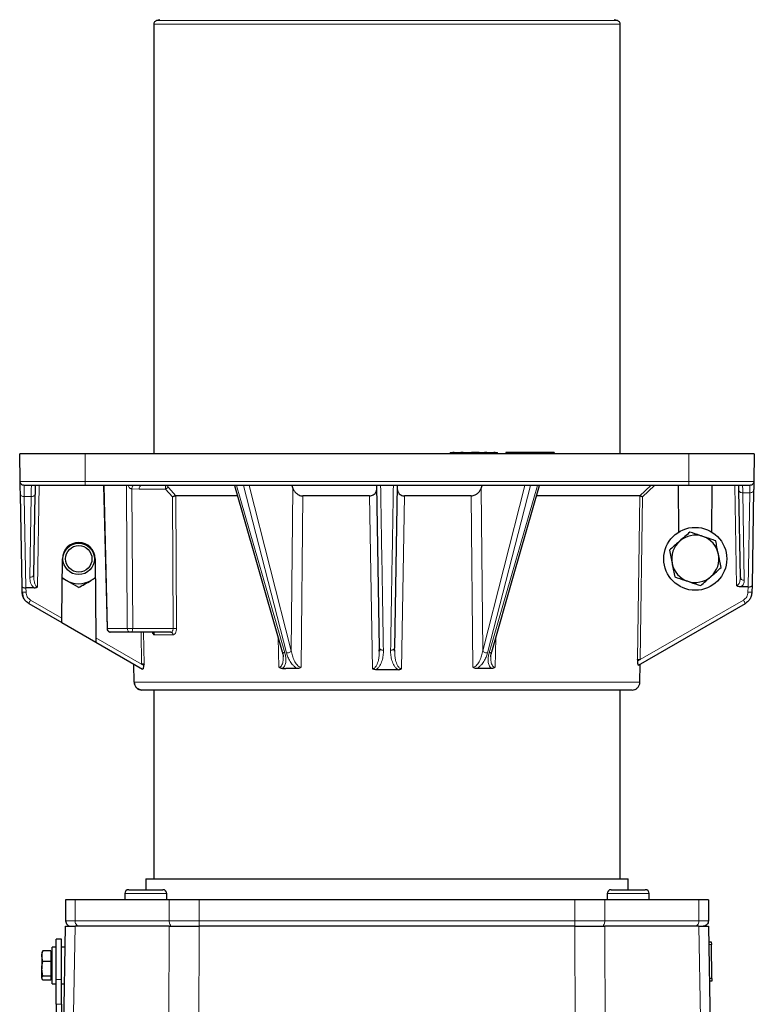
# Model space of a CAD drawing. Units: millimetres. Extents: x 283 to 2438, y 99 to 2065.
# Drawn here: x 380 to 660, y 805 to 1180 of the extents above; entities that cross this region are included whole.
import ezdxf

# ---------------------------------------------------------------- set-up
doc = ezdxf.new("R2010")
doc.units = ezdxf.units.MM

msp = doc.modelspace()

# ---------------------------------------------------------------- linework, layer by layer
at = {"color": 7, "linetype": 'Continuous', "lineweight": 25}
for p, q in [((431.23, 1178.49), (431.23, 1014.76)), ((433.5, 1180.25), (432.33, 1179.94)), ((607.92, 1179.94), (606.75, 1180.25)), ((609.03, 1014.76), (609.03, 1178.49)), ((380.13, 1014.75), (380.13, 1014.76)), ((380.31, 1004.23), (380.13, 1014.76)), ((635.13, 1014.76), (405.13, 1014.76)), ((544.24, 1015.27), (544.24, 1014.77)), ((544.24, 1015.27), (545.2, 1015.27)), ((545.2, 1014.77), (545.2, 1015.27)), ((545.7, 1015.27), (545.2, 1015.27)), ((545.7, 1015.27), (545.7, 1014.77)), ((545.7, 1015.27), (548.31, 1015.27)), ((548.31, 1014.77), (548.31, 1015.27)), ((549.17, 1015.27), (548.31, 1015.27)), ((549.17, 1015.27), (549.17, 1014.77)), ((549.17, 1015.27), (551.17, 1015.27)), ((551.17, 1015.27), (551.17, 1014.77)), ((551.17, 1015.27), (552.32, 1015.27)), ((552.32, 1014.77), (552.32, 1015.27)), ((552.66, 1015.27), (552.32, 1015.27)), ((552.66, 1014.77), (552.66, 1015.27)), ((552.74, 1015.27), (552.66, 1015.27)), ((552.74, 1015.27), (552.74, 1014.77)), ((553.74, 1015.27), (552.74, 1015.27)), ((552.74, 1014.77), (552.74, 1015.27)), ((553.74, 1014.77), (553.74, 1015.27)), ((555.31, 1015.27), (555.31, 1014.77)), ((555.31, 1015.27), (557.31, 1015.27)), ((557.31, 1014.77), (557.31, 1015.27)), ((558.17, 1015.27), (557.31, 1015.27)), ((558.17, 1015.27), (558.17, 1014.77)), ((558.17, 1015.27), (560.79, 1015.27)), ((560.79, 1014.77), (560.79, 1015.27)), ((561.29, 1015.27), (560.79, 1015.27)), ((561.29, 1015.27), (561.29, 1014.77)), ((561.29, 1015.27), (562.24, 1015.27)), ((562.24, 1014.77), (562.24, 1015.27)), ((565.37, 1015.26), (565.37, 1014.76)), ((569.99, 1015.26), (565.37, 1015.26)), ((569.99, 1015.26), (569.99, 1014.76)), ((579.22, 1015.26), (569.99, 1015.26)), ((579.22, 1014.76), (579.22, 1015.26)), ((583.84, 1015.26), (579.22, 1015.26)), ((583.84, 1015.26), (583.84, 1014.76)), ((660.13, 1014.76), (659.94, 1004.23)), ((660.13, 1014.76), (660.13, 1014.75)), ((635.13, 1002.76), (405.13, 1002.76)), ((412.12, 1002.76), (413.42, 948.22)), ((436.46, 1002.76), (436.68, 1002.47)), ((483.84, 1002.76), (484.26, 1001.62)), ((517.28, 940.68), (516.2, 1002.76)), ((524.06, 1002.76), (522.97, 940.68)), ((555.99, 1001.62), (556.41, 1002.76)), ((631.13, 1002.76), (631.29, 984.94)), ((643.96, 984.94), (644.12, 1002.76)), ((381.01, 964.13), (380.4, 999.31)), ((385.46, 968.55), (386, 999.31)), ((439.64, 998.76), (439.64, 998.76)), ((616.55, 998.76), (616.55, 998.76)), ((654.81, 967.62), (654.23, 1000.97)), ((659.88, 1000.97), (659.25, 964.65)), ((396.18, 952.19), (396.38, 974.81)), ((408.88, 974.81), (409.14, 944.71)), ((385.46, 968.55), (385.4, 968.39)), ((385.52, 967.9), (385.46, 968.55)), ((396.31, 967.45), (397.8, 966.57)), ((402.63, 963.79), (396.31, 967.43)), ((408.94, 967.43), (402.63, 963.79)), ((654.81, 967.62), (654.73, 967.15)), ((654.81, 967.62), (654.86, 967.43)), ((659.25, 964.65), (659.2, 962.02)), ((381.05, 962.02), (381.01, 964.13)), ((381.05, 962.02), (381.28, 960.71)), ((385.68, 963.68), (382.52, 963.68)), ((657.74, 964.03), (654.91, 964.03)), ((383.55, 957.78), (396.16, 950.5)), ((615.95, 934.25), (656.71, 957.78)), ((396.16, 950.5), (396.18, 952.19)), ((396.16, 950.5), (409.15, 943)), ((414.92, 946.76), (414.59, 946.83)), ((422.44, 946.76), (414.92, 946.76)), ((437.74, 946.76), (422.44, 946.76)), ((431.23, 946.76), (431.23, 946.46)), ((409.14, 944.71), (409.15, 943)), ((409.15, 943), (426.9, 932.75)), ((517.18, 939.61), (517.28, 940.68)), ((517.28, 940.68), (517.34, 940.54)), ((522.97, 940.68), (522.92, 940.54)), ((523.07, 939.61), (522.97, 940.68)), ((423.73, 927.7), (423.6, 934.65)), ((423.73, 927.7), (423.6, 934.65)), ((427.3, 934.22), (426.55, 934.66)), ((427.51, 934.66), (427.3, 934.22)), ((615.75, 935.84), (615.63, 936.34)), ((616.62, 936.34), (615.75, 935.84)), ((616.52, 927.7), (616.65, 934.65)), ((480.28, 932.94), (481.54, 932.94)), ((517.42, 932.5), (515.85, 932.5)), ((522.83, 932.5), (517.42, 932.5)), ((524.4, 932.5), (522.83, 932.5)), ((555.55, 932.94), (554.27, 932.94)), ((426.73, 924.76), (426.73, 924.83)), ((431.23, 924.76), (431.23, 852.76)), ((609.03, 852.76), (609.03, 924.76)), ((614.1, 924.81), (614.4, 924.93)), ((428.23, 852.76), (428.23, 848.66)), ((428.23, 852.76), (612.03, 852.76)), ((612.03, 848.66), (612.03, 852.76)), ((421.7, 848.66), (428.2, 848.66)), ((428.2, 848.66), (434.7, 848.66)), ((605.55, 848.66), (618.55, 848.66)), ((397.63, 844.76), (397.63, 836.76)), ((401.23, 844.76), (397.63, 844.76)), ((437.13, 844.76), (401.23, 844.76)), ((420.2, 847.16), (420.2, 844.76)), ((436.2, 844.76), (436.2, 847.16)), ((448.58, 844.76), (437.13, 844.76)), ((591.67, 844.76), (448.58, 844.76)), ((603.12, 844.76), (591.67, 844.76)), ((639.03, 844.76), (603.12, 844.76)), ((604.05, 847.16), (604.05, 844.76)), ((620.05, 844.76), (620.05, 847.16)), ((642.63, 844.76), (639.03, 844.76)), ((642.63, 844.76), (642.63, 836.76)), ((395.71, 724.76), (397.63, 834.76)), ((437.15, 834.76), (401.21, 834.76)), ((437.5, 834.76), (438.28, 834.76)), ((591.69, 834.76), (448.56, 834.76)), ((601.97, 834.76), (602.75, 834.76)), ((639.04, 834.76), (603.1, 834.76)), ((642.63, 834.76), (644.55, 724.76)), ((396.04, 829.76), (394.04, 829.76)), ((394.04, 814.41), (394.04, 829.76)), ((396.04, 814.41), (396.04, 829.76)), ((394.04, 826.76), (392.54, 826.76)), ((392.54, 818.2), (392.54, 826.76)), ((397.49, 826.76), (396.04, 826.76)), ((642.73, 828.76), (643.73, 828.77)), ((643.73, 828.77), (643.75, 827.77)), ((643.97, 814.78), (643.75, 827.77)), ((643.78, 826.58), (643.77, 826.58)), ((643.78, 826.3), (643.77, 826.3)), ((643.78, 826.22), (643.77, 826.22)), ((643.78, 826.3), (643.78, 826.58)), ((643.78, 826.22), (643.78, 826.3)), ((643.79, 825.83), (643.78, 825.83)), ((643.79, 825.77), (643.78, 825.77)), ((643.8, 825.16), (643.79, 825.77)), ((388.65, 824.94), (388.54, 824.76)), ((388.54, 824.76), (388.54, 823.32)), ((388.54, 823.32), (388.54, 818.5)), ((388.98, 821.3), (388.54, 823.32)), ((388.98, 825.34), (388.69, 824.93)), ((392.04, 825.34), (388.98, 825.34)), ((392.04, 825.34), (392.04, 823.32)), ((392.54, 824.76), (392.04, 824.76)), ((392.04, 823.32), (392.04, 821.3)), ((643.8, 825.16), (643.79, 825.16)), ((643.81, 825), (643.8, 825.16)), ((643.81, 825), (643.8, 825)), ((643.81, 824.99), (643.8, 824.99)), ((643.81, 824.89), (643.8, 824.89)), ((643.81, 824.89), (643.81, 824.99)), ((643.93, 817.89), (643.81, 824.89)), ((388.98, 815.71), (388.54, 818.5)), ((388.54, 814.94), (388.54, 818.5)), ((392.04, 821.3), (388.98, 821.3)), ((392.04, 821.3), (392.04, 818.5)), ((392.04, 818.5), (392.04, 815.71)), ((392.54, 812.76), (392.54, 818.2)), ((388.54, 814.94), (388.54, 814.76)), ((388.54, 814.76), (388.65, 814.57)), ((392.04, 815.71), (388.98, 815.71)), ((392.04, 815.71), (392.04, 814.94)), ((392.04, 814.94), (392.04, 814.17)), ((392.04, 814.76), (392.54, 814.76)), ((394.04, 804.99), (394.04, 814.41)), ((396.04, 804.99), (396.04, 814.41)), ((643.93, 817.89), (643.92, 817.89)), ((643.93, 817.78), (643.92, 817.78)), ((643.94, 817.26), (643.93, 817.26)), ((643.95, 816.76), (643.94, 816.76)), ((643.95, 816.62), (643.94, 816.62)), ((643.96, 816.1), (643.95, 816.1)), ((643.97, 815.6), (643.96, 815.6)), ((643.97, 814.78), (643.99, 813.78)), ((392.04, 814.17), (388.98, 814.17)), ((392.54, 812.76), (394.04, 812.76)), ((396.04, 812.76), (397.24, 812.76)), ((643.99, 813.78), (642.99, 813.76)), ((394.01, 809.96), (394.04, 809.96)), ((394.01, 809.02), (394.04, 809.02)), ((394.01, 808.75), (394.04, 808.75)), ((394.01, 806.06), (394.04, 806.06)), ((394.04, 804.99), (394.04, 782.48)), ((396.04, 804.99), (396.04, 782.48))]:
    msp.add_line(p, q, dxfattribs=at)
at = {"color": 7, "linetype": 'Continuous', "lineweight": 18}
for p, q in [((405.13, 1004.23), (405.13, 1014.76)), ((553.88, 1014.77), (553.88, 1015.27)), ((554.38, 1014.77), (554.38, 1015.27)), ((555.01, 1014.77), (555.01, 1015.27)), ((635.13, 1004.23), (635.13, 1014.76)), ((387.56, 1002.76), (386.88, 964.13)), ((405.13, 1004.23), (635.13, 1004.23)), ((413.62, 948.23), (412.32, 1002.76)), ((420.79, 1002.76), (421.14, 948.23)), ((462.81, 1002.76), (481.19, 938.89)), ((481.81, 938.89), (465.48, 1002.76)), ((467.55, 1002.76), (483.66, 939.73)), ((556.59, 939.73), (572.7, 1002.76)), ((558.44, 938.89), (574.77, 1002.76)), ((577.44, 1002.76), (559.06, 938.89)), ((616.55, 998.76), (620.66, 1002.76)), ((622.07, 1002.76), (617.53, 998.35)), ((653.36, 964.65), (652.7, 1002.76)), ((384.5, 998.48), (381.89, 998.48)), ((382.5, 963.68), (381.89, 998.48)), ((384.5, 998.48), (383.96, 967.71)), ((425.65, 1001.28), (422.85, 1001.4)), ((422.85, 1001.4), (423.19, 948.23)), ((435.75, 1001.28), (425.65, 1001.28)), ((438.32, 998.35), (435.75, 1001.28)), ((436.83, 1001.98), (439.64, 998.76)), ((438.32, 998.35), (438.58, 948.23)), ((439.64, 998.76), (439.91, 948.23)), ((483.66, 939.73), (484.26, 1001.62)), ((487.99, 998.76), (487.38, 933.41)), ((514.59, 932.89), (513.47, 998.76)), ((526.78, 998.76), (525.66, 932.89)), ((552.87, 933.41), (552.26, 998.76)), ((556.59, 939.73), (555.99, 1001.62)), ((615.63, 936.34), (616.55, 998.76)), ((616.62, 936.34), (617.53, 998.35)), ((655.73, 999.92), (658.38, 999.92)), ((656.31, 966.57), (655.73, 999.92)), ((658.38, 999.92), (657.76, 964.03)), ((382.55, 962.02), (382.52, 963.68)), ((657.71, 962.02), (657.74, 964.03)), ((396.18, 952.19), (384.3, 959.05)), ((655.96, 959.05), (616.62, 936.34)), ((421.14, 948.23), (413.62, 948.23)), ((438.58, 948.23), (423.19, 948.23)), ((426.55, 934.66), (426.4, 946.76)), ((427.35, 946.76), (427.51, 934.66)), ((438.58, 945.77), (431.51, 945.77)), ((426.55, 934.66), (409.14, 944.71)), ((478.92, 933.41), (478.68, 944.71)), ((561.57, 944.71), (561.33, 933.41)), ((401.23, 844.76), (401.23, 836.76)), ((428.2, 847.16), (420.2, 847.16)), ((436.2, 847.16), (428.2, 847.16)), ((437.13, 844.76), (437.13, 836.76)), ((448.58, 844.76), (448.58, 836.76)), ((591.67, 844.76), (591.67, 836.76)), ((603.12, 844.76), (603.12, 836.76)), ((620.05, 847.16), (604.05, 847.16)), ((639.03, 836.76), (639.03, 844.76)), ((448.56, 834.76), (447.96, 724.76)), ((591.67, 836.76), (448.58, 836.76)), ((592.29, 724.76), (591.69, 834.76)), ((643.75, 827.77), (642.75, 827.76)), ((394.04, 814.41), (396.04, 814.41)), ((642.97, 814.76), (643.97, 814.78)), ((394.04, 804.99), (396.04, 804.99))]:
    msp.add_line(p, q, dxfattribs=at)
at = {"color": 7, "linetype": 'Continuous', "lineweight": 25, "flags": 128}
for points in [[(461.97, 1002.76), (470.13, 974.39), (480.22, 939.36)], [(560.03, 939.36), (568.37, 968.31), (578.28, 1002.76)], [(396.31, 967.66), (396.78, 967.27), (397.8, 966.57)], [(408.94, 967.66), (408.34, 967.17), (407.3, 966.49)]]:
    msp.add_lwpolyline(points, dxfattribs=at)
at = {"color": 7, "linetype": 'Continuous', "lineweight": 18, "flags": 128}
for points in [[(401.21, 834.76), (400.5, 794.88), (399.24, 724.76)], [(436.63, 724.76), (436.82, 764.63), (437.15, 834.76)], [(603.1, 834.76), (603.29, 794.88), (603.62, 724.76)], [(641.01, 724.76), (640.3, 764.63), (639.04, 834.76)]]:
    msp.add_lwpolyline(points, dxfattribs=at)
at = {"color": 7, "linetype": 'Continuous', "lineweight": 25}
for centre, radius in [((637.63, 974.76), 12), ((402.63, 974.76), 6), ((402.63, 974.76), 5.04)]:
    msp.add_circle(centre, radius, dxfattribs=at)
for centre, radius, start, end in [((637.63, 974.76), 9, 71.3954, 131.3954), ((637.63, 974.76), 9, 11.3954, 71.3954), ((402.63, 974.76), 6.25, 0.5, 179.5), ((637.63, 974.76), 9, 131.3954, 191.3954), ((637.63, 974.76), 9, 311.3954, 11.3954), ((637.63, 974.76), 9, 191.3954, 251.3954), ((402.63, 974.76), 9.5, 239.5, 299.5), ((637.63, 974.76), 9, 251.3954, 311.3954), ((421.7, 847.16), 1.5, 90, 180), ((434.7, 847.16), 1.5, 0, 90), ((605.55, 847.16), 1.5, 90, 180), ((618.55, 847.16), 1.5, 0, 90)]:
    msp.add_arc(centre, radius, start, end, dxfattribs=at)
for centre, major_axis, ratio, start_param, end_param in [((657.75, 964.67), (1.5, -0.03), 0.428943, 4.724889, 6.283185), ((382.51, 964.16), (1.5, 0.03), 0.322054, 3.141593, 4.702406), ((382.56, 961.47), (-0.07, 2.21), 0.679519, 6.26088, 6.270559), ((657.71, 962.54), (1.29, 0.79), 0.980432, 1.000144, 1.012339)]:
    msp.add_ellipse(centre, major_axis=major_axis, ratio=ratio, start_param=start_param, end_param=end_param, dxfattribs=at)
for points in [[(432.34, 1179.94), (432.18, 1179.88), (431.87, 1179.77), (431.52, 1179.42), (431.27, 1178.98), (431.24, 1178.66), (431.23, 1178.49)], [(609.03, 1178.49), (609.01, 1178.66), (608.98, 1178.98), (608.73, 1179.42), (608.38, 1179.77), (608.07, 1179.88), (607.91, 1179.94)], [(405.13, 1014.76), (403.49, 1014.76), (400.22, 1014.76), (395.5, 1014.76), (391.15, 1014.76), (387.33, 1014.76), (384.2, 1014.76), (381.89, 1014.76), (380.4, 1014.76), (380.22, 1014.76), (380.13, 1014.76)], [(660.13, 1014.76), (660.03, 1014.76), (659.85, 1014.76), (658.36, 1014.76), (656.05, 1014.76), (652.92, 1014.76), (649.1, 1014.76), (644.75, 1014.76), (640.03, 1014.76), (636.76, 1014.76), (635.13, 1014.76)], [(381.81, 1002.76), (381.61, 1002.78), (381.23, 1002.82), (380.73, 1003.16), (380.39, 1003.65), (380.33, 1004.03), (380.31, 1004.23)], [(659.94, 1004.23), (659.92, 1004.03), (659.87, 1003.65), (659.52, 1003.16), (659.03, 1002.82), (658.64, 1002.78), (658.44, 1002.76)], [(615.63, 936.34), (615.66, 936.34), (615.72, 936.35), (615.96, 936.35), (616.26, 936.35), (616.5, 936.34), (616.62, 936.34)], [(397.63, 836.76), (397.66, 836.49), (397.72, 835.97), (398.18, 835.31), (398.84, 834.85), (399.36, 834.79), (399.63, 834.76)], [(642.63, 836.76), (642.6, 836.49), (642.54, 835.97), (642.07, 835.31), (641.41, 834.85), (640.89, 834.79), (640.63, 834.76)]]:
    msp.add_open_spline(points, degree=3, dxfattribs=at)
at = {"color": 7, "linetype": 'Continuous', "lineweight": 18}
for points in [[(520.13, 1178.49), (517.22, 1178.49), (511.4, 1178.49), (502.75, 1178.49), (494.28, 1178.49), (486.05, 1178.49), (478.15, 1178.49), (470.66, 1178.49), (463.64, 1178.49), (457.16, 1178.49), (451.29, 1178.49), (446.09, 1178.49), (441.6, 1178.49), (437.86, 1178.49), (434.91, 1178.49), (432.8, 1178.49), (431.47, 1178.49), (431.31, 1178.49), (431.23, 1178.49)], [(609.03, 1178.49), (608.94, 1178.49), (608.78, 1178.49), (607.45, 1178.49), (605.34, 1178.49), (602.39, 1178.49), (598.65, 1178.49), (594.16, 1178.49), (588.96, 1178.49), (583.09, 1178.49), (576.61, 1178.49), (569.59, 1178.49), (562.1, 1178.49), (554.2, 1178.49), (545.97, 1178.49), (537.5, 1178.49), (528.85, 1178.49), (523.03, 1178.49), (520.13, 1178.49)], [(380.31, 1004.23), (380.4, 1004.23), (380.59, 1004.23), (382.06, 1004.23), (384.36, 1004.23), (387.47, 1004.23), (391.25, 1004.23), (395.57, 1004.23), (400.25, 1004.23), (403.5, 1004.23), (405.13, 1004.23)], [(405.13, 1004.23), (405.13, 1004.03), (405.13, 1003.65), (405.13, 1003.16), (405.13, 1002.82), (405.13, 1002.78), (405.13, 1002.76)], [(659.94, 1004.23), (659.85, 1004.23), (659.66, 1004.23), (658.19, 1004.23), (655.9, 1004.23), (652.79, 1004.23), (649, 1004.23), (644.68, 1004.23), (640, 1004.23), (636.75, 1004.23), (635.13, 1004.23)], [(635.13, 1004.23), (635.13, 1004.03), (635.13, 1003.65), (635.13, 1003.16), (635.13, 1002.82), (635.13, 1002.78), (635.13, 1002.76)], [(381.89, 998.48), (381.7, 998.49), (381.31, 998.51), (380.82, 998.7), (380.47, 998.97), (380.42, 999.2), (380.4, 999.31)], [(386, 999.31), (385.97, 999.2), (385.92, 998.97), (385.58, 998.7), (385.08, 998.51), (384.69, 998.49), (384.5, 998.48)], [(655.73, 999.92), (655.53, 999.93), (655.14, 999.96), (654.65, 1000.2), (654.3, 1000.55), (654.25, 1000.83), (654.23, 1000.97)], [(659.88, 1000.97), (659.86, 1000.83), (659.81, 1000.55), (659.46, 1000.2), (658.97, 999.96), (658.58, 999.93), (658.38, 999.92)], [(381.05, 962.02), (381.07, 962.02), (381.11, 962.01), (381.46, 962.01), (381.96, 962.01), (382.35, 962.02), (382.55, 962.02)], [(657.71, 962.02), (657.9, 962.02), (658.29, 962.01), (658.79, 962.01), (659.14, 962.01), (659.18, 962.02), (659.2, 962.02)], [(384.3, 959.05), (384.2, 958.89), (384, 958.55), (383.76, 958.13), (383.58, 957.84), (383.56, 957.8), (383.55, 957.78)], [(656.71, 957.78), (656.69, 957.8), (656.67, 957.84), (656.49, 958.13), (656.25, 958.55), (656.05, 958.89), (655.96, 959.05)], [(423.19, 948.23), (423.01, 948.23), (422.65, 948.22), (422.04, 948.22), (421.5, 948.22), (421.26, 948.23), (421.14, 948.23)], [(422.44, 946.76), (422.27, 946.78), (421.94, 946.82), (421.51, 947.16), (421.21, 947.65), (421.16, 948.03), (421.14, 948.23)], [(423.19, 948.23), (423.18, 948.03), (423.15, 947.65), (422.98, 947.16), (422.73, 946.82), (422.54, 946.78), (422.44, 946.76)], [(616.52, 927.7), (616.23, 927.7), (615.66, 927.7), (613.72, 927.7), (611.03, 927.7), (607.51, 927.7), (603.23, 927.7), (598.22, 927.7), (592.51, 927.7), (586.17, 927.7), (579.25, 927.7), (571.81, 927.7), (563.91, 927.7), (555.62, 927.7), (547.03, 927.7), (538.19, 927.7), (529.2, 927.7), (520.13, 927.7), (511.05, 927.7), (502.06, 927.7), (493.22, 927.7), (484.63, 927.7), (476.34, 927.7), (468.44, 927.7), (461, 927.7), (454.08, 927.7), (447.74, 927.7), (442.04, 927.7), (437.02, 927.7), (432.74, 927.7), (429.23, 927.7), (426.53, 927.7), (424.59, 927.7), (424.02, 927.7), (423.73, 927.7)], [(401.23, 836.76), (400.68, 836.76), (399.59, 836.76), (398.48, 836.76), (397.76, 836.76), (397.67, 836.76), (397.63, 836.76)], [(401.23, 836.76), (403.75, 836.76), (408.79, 836.76), (417.48, 836.76), (426.85, 836.76), (433.71, 836.76), (437.13, 836.76)], [(437.13, 836.76), (437.99, 836.76), (439.71, 836.76), (442.56, 836.76), (445.53, 836.76), (447.56, 836.76), (448.58, 836.76)], [(448.58, 836.76), (448.58, 836.49), (448.58, 835.97), (448.58, 835.31), (448.58, 834.85), (448.58, 834.79), (448.58, 834.76)], [(603.12, 836.76), (602.26, 836.76), (600.54, 836.76), (597.69, 836.76), (594.72, 836.76), (592.69, 836.76), (591.67, 836.76)], [(591.67, 836.76), (591.67, 836.49), (591.67, 835.97), (591.67, 835.31), (591.67, 834.85), (591.67, 834.79), (591.67, 834.76)], [(603.12, 836.76), (606.55, 836.76), (613.4, 836.76), (622.77, 836.76), (631.46, 836.76), (636.5, 836.76), (639.03, 836.76)], [(639.03, 836.76), (639.57, 836.76), (640.66, 836.76), (641.77, 836.76), (642.49, 836.76), (642.58, 836.76), (642.63, 836.76)]]:
    msp.add_open_spline(points, degree=3, dxfattribs=at)
for points, knots in [([(432.34, 1179.94), (432.42, 1179.94), (432.58, 1179.94), (433.9, 1179.94), (435.98, 1179.94), (438.89, 1179.94), (442.58, 1179.94), (447.01, 1179.94), (452.16, 1179.94), (457.95, 1179.94), (464.34, 1179.94), (471.27, 1179.94), (478.68, 1179.94), (486.48, 1179.94), (494.6, 1179.94), (502.97, 1179.94), (511.51, 1179.94), (517.25, 1179.94), (520.13, 1179.94)], [0, 0, 0, 0, 0.0625, 0.125, 0.1875, 0.25, 0.3125, 0.375, 0.4375, 0.5, 0.5625, 0.625, 0.6875, 0.75, 0.8125, 0.875, 0.9375, 1, 1, 1, 1]), ([(520.13, 1179.94), (523, 1179.94), (528.74, 1179.94), (537.28, 1179.94), (545.65, 1179.94), (553.77, 1179.94), (561.58, 1179.94), (568.98, 1179.94), (575.91, 1179.94), (582.3, 1179.94), (588.1, 1179.94), (593.24, 1179.94), (597.67, 1179.94), (601.36, 1179.94), (604.27, 1179.94), (606.36, 1179.94), (607.67, 1179.94), (607.83, 1179.94), (607.91, 1179.94)], [0, 0, 0, 0, 0.0625, 0.125, 0.1875, 0.25, 0.3125, 0.375, 0.4375, 0.5, 0.5625, 0.625, 0.6875, 0.75, 0.8125, 0.875, 0.9375, 1, 1, 1, 1]), ([(381.81, 1002.76), (381.81, 1002.71), (381.81, 1002.61), (381.83, 1001.77), (381.86, 1000.44), (381.88, 999.14), (381.89, 998.48)], [0, 0, 0, 0, 0.234131, 0.478843, 0.734133, 1, 1, 1, 1]), ([(384.58, 1002.76), (384.58, 1002.71), (384.58, 1002.61), (384.56, 1001.77), (384.53, 1000.44), (384.51, 999.14), (384.5, 998.48)], [0, 0, 0, 0, 0.234131, 0.478843, 0.734133, 1, 1, 1, 1]), ([(422.85, 1001.4), (422.76, 1001.42), (422.57, 1001.46), (422.27, 1001.61), (421.99, 1001.85), (421.7, 1002.22), (421.61, 1002.56), (421.55, 1002.76)], [0, 0, 0, 0, 0.155601, 0.315199, 0.490297, 0.696266, 1, 1, 1, 1]), ([(423.52, 1002.83), (423.39, 1002.73), (423.17, 1002.55), (422.93, 1002), (422.88, 1001.6), (422.85, 1001.4)], [0, 0, 0, 0, 0.387799, 0.694024, 1, 1, 1, 1]), ([(425.65, 1001.28), (425.66, 1001.48), (425.69, 1001.86), (425.86, 1002.35), (426.06, 1002.65), (426.21, 1002.69), (426.26, 1002.7)], [0, 0, 0, 0, 0.284466, 0.568932, 0.853399, 1, 1, 1, 1]), ([(436.1, 1002.76), (436.05, 1002.75), (435.93, 1002.73), (435.8, 1002.62), (435.71, 1002.45), (435.64, 1002.18), (435.63, 1001.79), (435.71, 1001.45), (435.75, 1001.28)], [0, 0, 0, 0, 0.142794, 0.2881, 0.414077, 0.547807, 0.780635, 1, 1, 1, 1]), ([(436.68, 1002.47), (436.66, 1002.47), (436.63, 1002.46), (436.6, 1002.43), (436.59, 1002.38), (436.61, 1002.29), (436.69, 1002.15), (436.78, 1002.04), (436.83, 1001.98)], [0, 0, 0, 0, 0.1110174, 0.2243597, 0.3426729, 0.4671616, 0.7289866, 1, 1, 1, 1]), ([(518.76, 939.96), (518.58, 950.43), (518.22, 971.36), (517.86, 992.29), (517.68, 1002.76)], [0, 0, 0, 0, 0.5, 1, 1, 1, 1]), ([(522.57, 1002.76), (522.39, 992.29), (522.03, 971.36), (521.67, 950.43), (521.49, 939.96)], [0, 0, 0, 0, 0.5, 1, 1, 1, 1]), ([(655.73, 999.92), (655.72, 1000.36), (655.7, 1001.22), (655.68, 1002.1), (655.67, 1002.66), (655.67, 1002.72), (655.67, 1002.76)], [0, 0, 0, 0, 0.2598945, 0.5131918, 0.7598931, 1, 1, 1, 1]), ([(658.38, 999.92), (658.39, 1000.36), (658.41, 1001.22), (658.43, 1002.1), (658.44, 1002.66), (658.44, 1002.72), (658.44, 1002.76)], [0, 0, 0, 0, 0.259895, 0.513192, 0.759893, 1, 1, 1, 1]), ([(436.83, 1001.98), (436.74, 1001.96), (436.57, 1001.93), (436.26, 1001.74), (435.97, 1001.52), (435.83, 1001.36), (435.75, 1001.28)], [0, 0, 0, 0, 0.279691, 0.559274, 0.779705, 1, 1, 1, 1]), ([(385.4, 968.39), (385.39, 968.33), (385.34, 968.17), (385.03, 967.94), (384.55, 967.74), (384.15, 967.72), (383.96, 967.71)], [0, 0, 0, 0, 0.149799, 0.4332, 0.7166, 1, 1, 1, 1]), ([(383.96, 967.71), (384.01, 967), (384.1, 965.91), (384.74, 964.52), (385.36, 963.96), (385.68, 963.68)], [0, 0, 0, 0, 0.488994, 0.738664, 1, 1, 1, 1]), ([(386.88, 964.13), (386.82, 964.14), (386.68, 964.15), (386.4, 964.33), (386, 964.88), (385.59, 966.12), (385.55, 967.21), (385.52, 967.9)], [0, 0, 0, 0, 0.043044, 0.09175, 0.22034, 0.511138, 1, 1, 1, 1]), ([(654.73, 967.15), (654.7, 966.66), (654.64, 965.88), (654.18, 965.05), (653.78, 964.74), (653.54, 964.65), (653.42, 964.65), (653.36, 964.65)], [0, 0, 0, 0, 0.491254, 0.773109, 0.895979, 0.949329, 1, 1, 1, 1]), ([(654.86, 967.43), (654.88, 967.36), (654.92, 967.14), (655.23, 966.85), (655.72, 966.61), (656.11, 966.58), (656.31, 966.57)], [0, 0, 0, 0, 0.152675, 0.435117, 0.717558, 1, 1, 1, 1]), ([(656.31, 966.57), (656.26, 966.11), (656.18, 965.42), (655.61, 964.55), (655.15, 964.21), (654.91, 964.03)], [0, 0, 0, 0, 0.490525, 0.740988, 1, 1, 1, 1]), ([(384.3, 959.05), (384.05, 959.22), (383.55, 959.56), (383, 960.29), (382.63, 961.12), (382.57, 961.72), (382.55, 962.02)], [0, 0, 0, 0, 0.249987, 0.499984, 0.749989, 1, 1, 1, 1]), ([(655.96, 959.05), (656.2, 959.22), (656.7, 959.56), (657.25, 960.29), (657.62, 961.12), (657.68, 961.72), (657.71, 962.02)], [0, 0, 0, 0, 0.249987, 0.499984, 0.749989, 1, 1, 1, 1]), ([(413.44, 948.22), (413.43, 948.22), (413.4, 948.22), (413.53, 948.23), (413.62, 948.23)], [0, 0, 0, 0, 0.2494986, 1, 1, 1, 1]), ([(414.59, 946.83), (414.53, 946.84), (414.31, 946.88), (413.99, 947.17), (413.68, 947.65), (413.64, 948.03), (413.62, 948.23)], [0, 0, 0, 0, 0.100173, 0.400116, 0.700058, 1, 1, 1, 1]), ([(431.51, 945.77), (431.38, 945.81), (431.12, 945.89), (430.85, 946.29), (430.76, 946.64), (430.74, 946.72)], [0, 0, 0, 0, 0.4367171, 0.8746992, 1, 1, 1, 1]), ([(430.96, 946.67), (430.97, 946.67), (431.1, 946.63), (431.29, 946.43), (431.47, 946.12), (431.5, 945.89), (431.51, 945.77)], [0, 0, 0, 0, 0.019973, 0.400311, 0.700252, 1, 1, 1, 1]), ([(438.58, 948.23), (438.57, 948.04), (438.56, 947.76), (438.45, 947.41), (438.31, 947.11), (438.07, 946.82), (437.85, 946.78), (437.74, 946.76)], [0, 0, 0, 0, 0.23851, 0.366589, 0.500268, 0.750067, 1, 1, 1, 1]), ([(437.74, 946.76), (437.86, 946.74), (438.1, 946.7), (438.38, 946.44), (438.55, 946.11), (438.57, 945.89), (438.58, 945.77)], [0, 0, 0, 0, 0.279665, 0.55922, 0.779681, 1, 1, 1, 1]), ([(439.91, 948.23), (439.82, 948.23), (439.63, 948.23), (439.25, 948.24), (438.88, 948.23), (438.68, 948.23), (438.58, 948.23)], [0, 0, 0, 0, 0.27969, 0.559275, 0.779704, 1, 1, 1, 1]), ([(439.91, 948.23), (439.89, 947.91), (439.85, 947.26), (439.55, 946.45), (439.1, 945.88), (438.75, 945.81), (438.58, 945.77)], [0, 0, 0, 0, 0.249397, 0.499879, 0.750402, 1, 1, 1, 1]), ([(480.23, 939.36), (480.26, 939.28), (480.33, 939.1), (480.68, 938.92), (481.02, 938.9), (481.19, 938.89)], [0, 0, 0, 0, 0.297589, 0.648795, 1, 1, 1, 1]), ([(481.19, 938.89), (481.32, 938.35), (481.58, 937.27), (481.62, 935.67), (481.36, 934.4), (480.89, 933.47), (480.49, 933.12), (480.28, 932.94)], [0, 0, 0, 0, 0.245183, 0.49118, 0.740399, 0.868141, 1, 1, 1, 1]), ([(483.66, 939.73), (483.56, 939.61), (483.37, 939.36), (482.85, 939.08), (482.3, 938.92), (481.97, 938.9), (481.81, 938.89)], [0, 0, 0, 0, 0.279663, 0.559215, 0.779678, 1, 1, 1, 1]), ([(485.98, 932.94), (485.68, 933.12), (485.07, 933.47), (484.09, 934.4), (483.13, 935.67), (482.3, 937.27), (481.97, 938.35), (481.81, 938.89)], [0, 0, 0, 0, 0.131855, 0.2596, 0.50882, 0.754818, 1, 1, 1, 1]), ([(487.38, 933.41), (487.24, 933.42), (486.96, 933.45), (486.4, 933.74), (485.56, 934.54), (484.74, 935.98), (484.04, 937.83), (483.79, 939.1), (483.66, 939.73)], [0, 0, 0, 0, 0.054365, 0.110505, 0.228984, 0.479487, 0.738216, 1, 1, 1, 1]), ([(514.59, 932.89), (514.67, 932.89), (514.84, 932.9), (515.16, 933.02), (515.66, 933.38), (516.36, 934.45), (517.06, 936.59), (517.13, 938.47), (517.18, 939.61)], [0, 0, 0, 0, 0.030421, 0.061354, 0.125653, 0.26211, 0.549819, 1, 1, 1, 1]), ([(515.85, 932.5), (516.17, 932.73), (516.8, 933.17), (517.63, 934.36), (518.3, 935.96), (518.72, 937.95), (518.75, 939.29), (518.76, 939.96)], [0, 0, 0, 0, 0.131888, 0.259508, 0.508523, 0.754631, 1, 1, 1, 1]), ([(517.34, 940.54), (517.35, 940.49), (517.39, 940.35), (517.7, 940.15), (518.18, 939.99), (518.57, 939.97), (518.76, 939.96)], [0, 0, 0, 0, 0.146198, 0.430799, 0.715399, 1, 1, 1, 1]), ([(522.92, 940.54), (522.9, 940.49), (522.86, 940.35), (522.55, 940.15), (522.07, 939.99), (521.68, 939.97), (521.49, 939.96)], [0, 0, 0, 0, 0.1461972, 0.4307974, 0.7153983, 1, 1, 1, 1]), ([(521.49, 939.96), (521.5, 939.29), (521.53, 937.95), (521.96, 935.96), (522.62, 934.36), (523.45, 933.17), (524.08, 932.73), (524.4, 932.5)], [0, 0, 0, 0, 0.245369, 0.491477, 0.740492, 0.868112, 1, 1, 1, 1]), ([(525.66, 932.89), (525.58, 932.89), (525.41, 932.9), (525.09, 933.02), (524.59, 933.38), (523.89, 934.45), (523.19, 936.59), (523.12, 938.47), (523.07, 939.61)], [0, 0, 0, 0, 0.030421, 0.061354, 0.125653, 0.26211, 0.549819, 1, 1, 1, 1]), ([(552.87, 933.41), (553.01, 933.42), (553.29, 933.45), (553.85, 933.74), (554.69, 934.54), (555.52, 935.98), (556.21, 937.83), (556.46, 939.1), (556.59, 939.73)], [0, 0, 0, 0, 0.054365, 0.110505, 0.228984, 0.479487, 0.738216, 1, 1, 1, 1]), ([(558.44, 938.89), (558.28, 938.35), (557.95, 937.27), (557.12, 935.67), (556.17, 934.4), (555.18, 933.47), (554.58, 933.12), (554.27, 932.94)], [0, 0, 0, 0, 0.245182, 0.49118, 0.7404, 0.868145, 1, 1, 1, 1]), ([(556.59, 939.73), (556.69, 939.61), (556.88, 939.36), (557.4, 939.08), (557.95, 938.92), (558.28, 938.9), (558.44, 938.89)], [0, 0, 0, 0, 0.279663, 0.559215, 0.779678, 1, 1, 1, 1]), ([(559.06, 938.89), (558.93, 938.35), (558.67, 937.27), (558.63, 935.67), (558.89, 934.4), (559.36, 933.47), (559.76, 933.12), (559.97, 932.94)], [0, 0, 0, 0, 0.245183, 0.49118, 0.740399, 0.868141, 1, 1, 1, 1]), ([(560.02, 939.36), (559.99, 939.28), (559.92, 939.1), (559.57, 938.92), (559.23, 938.9), (559.06, 938.89)], [0, 0, 0, 0, 0.297586, 0.648793, 1, 1, 1, 1]), ([(478.92, 933.41), (479.06, 933.42), (479.32, 933.45), (479.76, 933.74), (480.28, 934.54), (480.56, 935.83), (480.54, 936.9), (480.53, 937.37)], [0, 0, 0, 0, 0.080567, 0.163771, 0.339346, 0.710586, 1, 1, 1, 1]), ([(561.33, 933.41), (561.2, 933.42), (560.93, 933.45), (560.5, 933.74), (559.97, 934.54), (559.68, 935.91), (559.71, 937.06), (559.72, 937.6)], [0, 0, 0, 0, 0.076919, 0.156355, 0.32398, 0.67841, 1, 1, 1, 1]), ([(402.87, 834.76), (402.62, 834.79), (402.14, 834.87), (401.6, 835.4), (401.28, 836.06), (401.24, 836.52), (401.23, 836.76)], [0, 0, 0, 0, 0.2796575, 0.5592027, 0.7796733, 1, 1, 1, 1]), ([(438.28, 834.76), (438.11, 834.79), (437.77, 834.87), (437.4, 835.4), (437.17, 836.06), (437.15, 836.52), (437.13, 836.76)], [0, 0, 0, 0, 0.279657, 0.559203, 0.779673, 1, 1, 1, 1]), ([(601.97, 834.76), (602.14, 834.79), (602.48, 834.87), (602.85, 835.4), (603.08, 836.06), (603.1, 836.52), (603.12, 836.76)], [0, 0, 0, 0, 0.279657, 0.559203, 0.779673, 1, 1, 1, 1]), ([(639.03, 836.76), (638.99, 836.46), (638.93, 835.87), (638.49, 835.22), (637.95, 834.83), (637.57, 834.78), (637.39, 834.76)], [0, 0, 0, 0, 0.279657, 0.559203, 0.779673, 1, 1, 1, 1])]:
    msp.add_open_spline(points, degree=3, knots=knots, dxfattribs=at)
at = {"color": 7, "linetype": 'Continuous', "lineweight": 25}
for points, knots in [([(553.88, 1015.27), (553.84, 1015.27), (553.81, 1015.27), (553.77, 1015.27), (553.77, 1015.27)], [0, 0, 0, 0, 0.945736, 1, 1, 1, 1]), ([(554.38, 1015.27), (554.31, 1015.27), (554.19, 1015.27), (554.03, 1015.27), (553.93, 1015.27), (553.88, 1015.27)], [0, 0, 0, 0, 0.381357, 0.686469, 1, 1, 1, 1]), ([(555.01, 1015.27), (554.94, 1015.27), (554.79, 1015.27), (554.57, 1015.27), (554.42, 1015.27), (554.38, 1015.27)], [0, 0, 0, 0, 0.3709319, 0.7972937, 1, 1, 1, 1]), ([(555.31, 1015.27), (555.3, 1015.27), (555.27, 1015.27), (555.18, 1015.27), (555.07, 1015.27), (555.01, 1015.27)], [0, 0, 0, 0, 0.069508, 0.525771, 1, 1, 1, 1]), ([(380.4, 999.31), (380.38, 1000.03), (380.36, 1001.47), (380.33, 1003.01), (380.31, 1004.04), (380.31, 1004.16), (380.31, 1004.23)], [0, 0, 0, 0, 0.2500177, 0.500014, 0.7500029, 1, 1, 1, 1]), ([(405.13, 1002.76), (403.7, 1002.76), (400.77, 1002.76), (396.43, 1002.76), (392.25, 1002.76), (388.52, 1002.76), (385.99, 1002.76), (384.39, 1002.76), (383.12, 1002.76), (382.04, 1002.76), (381.88, 1002.76), (381.81, 1002.76)], [0, 0, 0, 0, 0.116497, 0.239972, 0.36858, 0.499917, 0.631255, 0.695634, 0.760028, 0.883503, 1, 1, 1, 1]), ([(386.06, 1002.76), (386.05, 1002.33), (386.03, 1001.42), (386.01, 1000.04), (386, 999.31)], [0, 0, 0, 0, 0.471331, 1, 1, 1, 1]), ([(436.1, 1002.76), (436.16, 1002.75), (436.26, 1002.74), (436.42, 1002.69), (436.56, 1002.6), (436.64, 1002.51), (436.68, 1002.47)], [0, 0, 0, 0, 0.247629, 0.5, 0.752371, 1, 1, 1, 1]), ([(658.44, 1002.76), (658.37, 1002.76), (658.21, 1002.76), (656.91, 1002.76), (654.76, 1002.76), (651.73, 1002.76), (648.61, 1002.76), (645.87, 1002.76), (643.07, 1002.76), (639.48, 1002.76), (636.55, 1002.76), (635.13, 1002.76)], [0, 0, 0, 0, 0.116497, 0.239972, 0.36858, 0.499917, 0.631255, 0.695634, 0.760028, 0.883503, 1, 1, 1, 1]), ([(654.23, 1000.97), (654.22, 1001.47), (654.21, 1002.17), (654.2, 1002.63), (654.2, 1002.76)], [0, 0, 0, 0, 0.71885, 1, 1, 1, 1]), ([(659.94, 1004.23), (659.94, 1004.19), (659.94, 1004.11), (659.93, 1003.44), (659.91, 1002.43), (659.89, 1001.45), (659.88, 1000.97)], [0, 0, 0, 0, 0.249996, 0.49999, 0.749989, 1, 1, 1, 1]), ([(439.64, 998.76), (439.56, 998.75), (439.43, 998.74), (439.21, 998.68), (438.96, 998.61), (438.7, 998.52), (438.49, 998.43), (438.38, 998.38), (438.34, 998.36), (438.32, 998.35)], [0, 0, 0, 0, 0.238408, 0.366141, 0.499716, 0.749253, 0.886484, 0.958032, 1, 1, 1, 1]), ([(463.12, 998.76), (463.01, 998.76), (462.5, 998.76), (461.63, 998.76), (460.49, 998.76), (459.37, 998.76), (458.25, 998.76), (456.78, 998.76), (455.34, 998.76), (453.93, 998.76), (452.89, 998.76), (451.85, 998.76), (450.84, 998.76), (449.5, 998.76), (448.2, 998.76), (446.92, 998.76), (445.98, 998.76), (445.06, 998.76), (444.15, 998.76), (443.26, 998.76), (442.38, 998.76), (441.52, 998.76), (440.6, 998.76), (439.99, 998.76), (439.64, 998.76)], [0, 0, 0, 0, 0.01213, 0.054606, 0.097081, 0.139557, 0.182033, 0.224508, 0.309466, 0.351942, 0.394417, 0.436893, 0.479369, 0.521844, 0.606802, 0.649278, 0.691754, 0.734229, 0.776705, 0.81918, 0.861656, 0.904132, 0.946607, 1, 1, 1, 1]), ([(484.26, 1001.62), (484.34, 1001.45), (484.49, 1001.1), (484.92, 1000.41), (485.59, 999.69), (486.49, 999.11), (487.29, 998.81), (487.77, 998.77), (487.99, 998.76)], [0, 0, 0, 0, 0.136158, 0.272336, 0.547441, 0.728742, 0.87604, 1, 1, 1, 1]), ([(513.47, 998.76), (511.57, 998.76), (506.31, 998.76), (499.43, 998.76), (492.86, 998.76), (489.61, 998.76), (487.99, 998.76)], [0, 0, 0, 0, 0.219062, 0.607346, 0.803404, 1, 1, 1, 1]), ([(513.47, 998.76), (513.73, 998.78), (514.24, 998.82), (514.99, 999.16), (515.7, 999.78), (516.07, 1000.51), (516.2, 1001.16), (516.21, 1001.45), (516.22, 1001.59)], [0, 0, 0, 0, 0.142564, 0.284462, 0.486458, 0.771598, 0.885158, 1, 1, 1, 1]), ([(524.04, 1001.59), (524.04, 1001.42), (524.05, 1001.07), (524.24, 1000.38), (524.65, 999.67), (525.37, 999.1), (526.08, 998.8), (526.56, 998.77), (526.78, 998.76)], [0, 0, 0, 0, 0.137215, 0.274452, 0.551749, 0.732521, 0.879954, 1, 1, 1, 1]), ([(552.26, 998.76), (550.43, 998.76), (545.41, 998.76), (538.57, 998.76), (531.87, 998.76), (528.48, 998.76), (526.78, 998.76)], [0, 0, 0, 0, 0.221254, 0.608461, 0.803964, 1, 1, 1, 1]), ([(552.26, 998.76), (552.51, 998.78), (553.02, 998.82), (553.85, 999.16), (554.77, 999.78), (555.41, 1000.52), (555.8, 1001.17), (555.92, 1001.47), (555.99, 1001.62)], [0, 0, 0, 0, 0.141446, 0.28223, 0.482657, 0.76562, 0.882107, 1, 1, 1, 1]), ([(616.55, 998.76), (616.46, 998.76), (616.29, 998.76), (616.01, 998.76), (615.72, 998.76), (615.4, 998.76), (615.06, 998.76), (614.33, 998.76), (612.91, 998.76), (610.41, 998.76), (607.11, 998.76), (604.31, 998.76), (602.41, 998.76), (601.62, 998.76), (600.81, 998.76), (599.98, 998.76), (599.14, 998.76), (598.28, 998.76), (597.4, 998.76), (596.51, 998.76), (595.6, 998.76), (594.67, 998.76), (593.73, 998.76), (592.77, 998.76), (591.47, 998.76), (590.14, 998.76), (588.78, 998.76), (587.75, 998.76), (586.7, 998.76), (585.63, 998.76), (584.55, 998.76), (583.46, 998.76), (582.35, 998.76), (581.23, 998.76), (580.1, 998.76), (578.95, 998.76), (577.96, 998.76), (577.35, 998.76), (577.13, 998.76)], [0, 0, 0, 0, 0.018971, 0.037943, 0.056914, 0.075886, 0.094857, 0.113829, 0.189746, 0.291805, 0.394026, 0.496085, 0.515056, 0.534028, 0.552999, 0.571971, 0.590942, 0.609914, 0.628885, 0.647857, 0.666828, 0.6858, 0.704771, 0.723743, 0.742714, 0.78066, 0.799632, 0.818603, 0.837575, 0.856546, 0.875518, 0.894489, 0.913461, 0.932432, 0.951404, 0.970375, 0.989347, 1, 1, 1, 1]), ([(617.53, 998.35), (617.42, 998.4), (617.19, 998.49), (616.89, 998.62), (616.65, 998.72), (616.58, 998.74), (616.55, 998.76)], [0, 0, 0, 0, 0.250301, 0.500397, 0.762119, 1, 1, 1, 1]), ([(635.57, 984.94), (634.94, 984.38), (633.66, 983.26), (632.34, 982.09), (631.67, 981.51)], [0, 0, 0, 0, 0.495458, 1, 1, 1, 1]), ([(640.5, 983.28), (640.13, 983.41), (638.46, 983.97), (636.84, 984.52), (635.57, 984.94)], [0, 0, 0, 0, 0.2203639, 1, 1, 1, 1]), ([(645.42, 981.63), (645.11, 981.73), (643.5, 982.27), (641.84, 982.83), (640.5, 983.28)], [0, 0, 0, 0, 0.196353, 1, 1, 1, 1]), ([(631.67, 981.51), (631.58, 981.43), (630.88, 980.81), (629.56, 979.65), (628.38, 978.6), (627.78, 978.07)], [0, 0, 0, 0, 0.07009, 0.5307844, 1, 1, 1, 1]), ([(646.45, 976.53), (646.42, 976.65), (646.24, 977.57), (645.89, 979.29), (645.58, 980.84), (645.42, 981.63)], [0, 0, 0, 0, 0.07009, 0.530784, 1, 1, 1, 1]), ([(627.78, 978.07), (627.94, 977.24), (628.28, 975.57), (628.63, 973.85), (628.8, 972.98)], [0, 0, 0, 0, 0.495458, 1, 1, 1, 1]), ([(647.47, 971.44), (647.31, 972.27), (646.97, 973.94), (646.62, 975.66), (646.45, 976.53)], [0, 0, 0, 0, 0.495458, 1, 1, 1, 1]), ([(628.8, 972.98), (628.83, 972.86), (629.01, 971.94), (629.36, 970.22), (629.67, 968.67), (629.83, 967.88)], [0, 0, 0, 0, 0.07009, 0.530784, 1, 1, 1, 1]), ([(385.46, 967.89), (385.45, 967.97), (385.44, 968.14), (385.43, 968.3), (385.43, 968.38)], [0, 0, 0, 0, 0.497534, 1, 1, 1, 1]), ([(643.58, 968), (643.67, 968.09), (644.37, 968.7), (645.69, 969.86), (646.88, 970.91), (647.47, 971.44)], [0, 0, 0, 0, 0.07009, 0.5307844, 1, 1, 1, 1]), ([(402.53, 963.79), (403.3, 964.22), (404.87, 965.11), (406.49, 966.02), (407.3, 966.49)], [0, 0, 0, 0, 0.495458, 1, 1, 1, 1]), ([(629.83, 967.88), (631.1, 967.46), (632.72, 966.91), (634.39, 966.35), (634.75, 966.23)], [0, 0, 0, 0, 0.779636, 1, 1, 1, 1]), ([(634.75, 966.23), (636.09, 965.77), (637.76, 965.21), (639.36, 964.67), (639.68, 964.57)], [0, 0, 0, 0, 0.803647, 1, 1, 1, 1]), ([(639.68, 964.57), (640.31, 965.13), (641.59, 966.25), (642.91, 967.42), (643.58, 968)], [0, 0, 0, 0, 0.495458, 1, 1, 1, 1]), ([(654.91, 964.03), (654.62, 964.06), (654.19, 964.1), (653.68, 964.36), (653.47, 964.55), (653.36, 964.65)], [0, 0, 0, 0, 0.498996, 0.751509, 1, 1, 1, 1]), ([(654.84, 967.41), (654.84, 967.37), (654.83, 967.28), (654.81, 967.19), (654.8, 967.14)], [0, 0, 0, 0, 0.50412, 1, 1, 1, 1]), ([(383.55, 957.78), (383.27, 957.96), (382.65, 958.37), (381.87, 959.28), (381.21, 960.51), (381.1, 961.5), (381.05, 962.02)], [0, 0, 0, 0, 0.194634, 0.426236, 0.694724, 1, 1, 1, 1]), ([(385.68, 963.68), (385.9, 963.7), (386.23, 963.73), (386.63, 963.92), (386.8, 964.06), (386.88, 964.13)], [0, 0, 0, 0, 0.499262, 0.754335, 1, 1, 1, 1]), ([(659.2, 962.02), (659.15, 961.5), (659.04, 960.51), (658.38, 959.28), (657.6, 958.37), (656.99, 957.96), (656.71, 957.78)], [0, 0, 0, 0, 0.305276, 0.573764, 0.805366, 1, 1, 1, 1]), ([(659.2, 962.02), (659.15, 961.5), (659.04, 960.52), (658.4, 959.26), (657.79, 958.65), (657.52, 958.36)], [0, 0, 0, 0, 0.379053, 0.712427, 1, 1, 1, 1]), ([(381.32, 960.48), (381.5, 960.05), (381.84, 959.26), (382.45, 958.65), (382.73, 958.36)], [0, 0, 0, 0, 0.53688, 1, 1, 1, 1]), ([(413.42, 948.22), (413.44, 948.05), (413.49, 947.72), (413.79, 947.28), (414.13, 947), (414.44, 946.84), (414.59, 946.8), (414.67, 946.78)], [0, 0, 0, 0, 0.2556224, 0.5080238, 0.7552713, 0.8779578, 1, 1, 1, 1]), ([(480.22, 939.36), (480.3, 939.03), (480.48, 938.38), (480.53, 937.7), (480.56, 937.36)], [0, 0, 0, 0, 0.503962, 1, 1, 1, 1]), ([(517.31, 940.54), (517.31, 940.37), (517.3, 940.05), (517.28, 939.71), (517.27, 939.55)], [0, 0, 0, 0, 0.500983, 1, 1, 1, 1]), ([(522.98, 939.55), (522.97, 939.71), (522.95, 940.05), (522.94, 940.37), (522.94, 940.54)], [0, 0, 0, 0, 0.499017, 1, 1, 1, 1]), ([(559.69, 937.36), (559.72, 937.7), (559.77, 938.38), (559.95, 939.03), (560.03, 939.36)], [0, 0, 0, 0, 0.496038, 1, 1, 1, 1]), ([(427.51, 934.66), (427.47, 934.66), (427.39, 934.66), (427.16, 934.66), (426.87, 934.66), (426.66, 934.66), (426.55, 934.66)], [0, 0, 0, 0, 0.243516, 0.5, 0.756484, 1, 1, 1, 1]), ([(615.95, 934.25), (615.93, 934.25), (615.89, 934.26), (615.83, 934.45), (615.79, 934.76), (615.76, 935.19), (615.75, 935.57), (615.75, 935.8), (615.75, 935.84)], [0, 0, 0, 0, 0.177065, 0.354158, 0.532198, 0.726001, 0.946707, 1, 1, 1, 1]), ([(427.3, 934.22), (427.3, 934.03), (427.3, 933.67), (427.23, 933.2), (427.14, 932.88), (427.02, 932.72), (426.94, 932.74), (426.9, 932.75)], [0, 0, 0, 0, 0.2379213, 0.4402029, 0.6434546, 0.8229182, 1, 1, 1, 1]), ([(480.28, 932.94), (480.04, 932.96), (479.55, 933), (479.13, 933.27), (478.92, 933.41)], [0, 0, 0, 0, 0.500171, 1, 1, 1, 1]), ([(485.98, 932.94), (485.56, 932.94), (484.6, 932.94), (483.11, 932.94), (482.06, 932.94), (481.54, 932.94)], [0, 0, 0, 0, 0.286323, 0.643106, 1, 1, 1, 1]), ([(487.38, 933.41), (487.17, 933.27), (486.73, 933), (486.23, 932.96), (485.98, 932.94)], [0, 0, 0, 0, 0.49983, 1, 1, 1, 1]), ([(515.85, 932.5), (515.62, 932.51), (515.17, 932.54), (514.78, 932.77), (514.59, 932.89)], [0, 0, 0, 0, 0.500318, 1, 1, 1, 1]), ([(524.4, 932.5), (524.63, 932.51), (525.08, 932.54), (525.47, 932.77), (525.66, 932.89)], [0, 0, 0, 0, 0.500318, 1, 1, 1, 1]), ([(554.27, 932.94), (554.02, 932.96), (553.52, 933), (553.08, 933.27), (552.87, 933.41)], [0, 0, 0, 0, 0.50017, 1, 1, 1, 1]), ([(559.97, 932.94), (559.55, 932.94), (558.61, 932.94), (557.14, 932.94), (556.08, 932.94), (555.55, 932.94)], [0, 0, 0, 0, 0.286337, 0.643113, 1, 1, 1, 1]), ([(561.33, 933.41), (561.12, 933.27), (560.7, 933), (560.21, 932.96), (559.97, 932.94)], [0, 0, 0, 0, 0.4998295, 1, 1, 1, 1]), ([(423.73, 927.7), (423.78, 927.32), (423.88, 926.54), (424.58, 925.57), (425.57, 924.89), (426.34, 924.8), (426.73, 924.76)], [0, 0, 0, 0, 0.249502, 0.499291, 0.749442, 1, 1, 1, 1]), ([(423.8, 927.7), (423.79, 927.7), (423.76, 927.7), (423.73, 927.7), (423.73, 927.7), (423.73, 927.7)], [0, 0, 0, 0, 0.066868, 0.53442, 1, 1, 1, 1]), ([(423.8, 927.7), (423.85, 927.32), (423.95, 926.56), (424.63, 925.61), (425.59, 924.95), (426.35, 924.87), (426.73, 924.83)], [0, 0, 0, 0, 0.24997, 0.500002, 0.750015, 1, 1, 1, 1]), ([(613.52, 924.76), (613.91, 924.8), (614.69, 924.89), (615.67, 925.57), (616.37, 926.54), (616.47, 927.32), (616.52, 927.7)], [0, 0, 0, 0, 0.250558, 0.500709, 0.750498, 1, 1, 1, 1]), ([(613.52, 924.76), (613.25, 924.76), (612.73, 924.76), (611.01, 924.76), (608.56, 924.76), (605.27, 924.76), (601.14, 924.76), (596.2, 924.76), (590.49, 924.76), (584.07, 924.76), (577.03, 924.76), (569.49, 924.76), (561.55, 924.76), (553.34, 924.76), (544.99, 924.76), (536.65, 924.76), (528.36, 924.76), (520.13, 924.76), (511.89, 924.76), (503.6, 924.76), (495.27, 924.76), (486.91, 924.76), (478.7, 924.76), (470.76, 924.76), (463.22, 924.76), (456.18, 924.76), (449.76, 924.76), (444.05, 924.76), (439.11, 924.76), (434.99, 924.76), (431.69, 924.76), (429.24, 924.76), (427.52, 924.76), (427, 924.76), (426.73, 924.76)], [0, 0, 0, 0, 0.029311, 0.058622, 0.089181, 0.120446, 0.152298, 0.184605, 0.217224, 0.25, 0.282776, 0.315395, 0.347702, 0.379554, 0.410819, 0.441378, 0.470688, 0.5, 0.52931, 0.558622, 0.589181, 0.620446, 0.652298, 0.684605, 0.717224, 0.75, 0.782776, 0.815395, 0.847702, 0.879554, 0.910819, 0.941378, 0.970688, 1, 1, 1, 1]), ([(397.63, 834.76), (397.67, 834.76), (397.75, 834.76), (398.46, 834.76), (399.57, 834.76), (400.66, 834.76), (401.21, 834.76)], [0, 0, 0, 0, 0.245226, 0.496139, 0.745091, 1, 1, 1, 1]), ([(437.15, 834.76), (437.99, 834.76), (439.7, 834.76), (442.52, 834.76), (445.5, 834.76), (447.53, 834.76), (448.56, 834.76)], [0, 0, 0, 0, 0.2462484, 0.4982572, 0.7461872, 1, 1, 1, 1]), ([(591.69, 834.76), (592.69, 834.76), (594.7, 834.76), (597.65, 834.76), (600.51, 834.76), (602.23, 834.76), (603.1, 834.76)], [0, 0, 0, 0, 0.246094, 0.497937, 0.746022, 1, 1, 1, 1]), ([(639.04, 834.76), (639.57, 834.76), (640.66, 834.76), (641.76, 834.76), (642.49, 834.76), (642.58, 834.76), (642.63, 834.76)], [0, 0, 0, 0, 0.246867, 0.49954, 0.746851, 1, 1, 1, 1]), ([(388.54, 823.32), (388.54, 823.37), (388.54, 824.05), (388.77, 824.72), (388.98, 825.34)], [0, 0, 0, 0, 0.0702006, 1, 1, 1, 1]), ([(388.54, 818.5), (388.54, 818.57), (388.54, 819.51), (388.77, 820.44), (388.98, 821.3)], [0, 0, 0, 0, 0.070201, 1, 1, 1, 1]), ([(388.54, 814.94), (388.54, 815), (388.56, 815.26), (388.8, 815.51), (388.98, 815.71)], [0, 0, 0, 0, 0.2318493, 1, 1, 1, 1]), ([(388.98, 814.17), (388.93, 814.22), (388.67, 814.47), (388.59, 814.73), (388.54, 814.94)], [0, 0, 0, 0, 0.211001, 1, 1, 1, 1])]:
    msp.add_open_spline(points, degree=3, knots=knots, dxfattribs=at)

doc.saveas('drawing.dxf')
